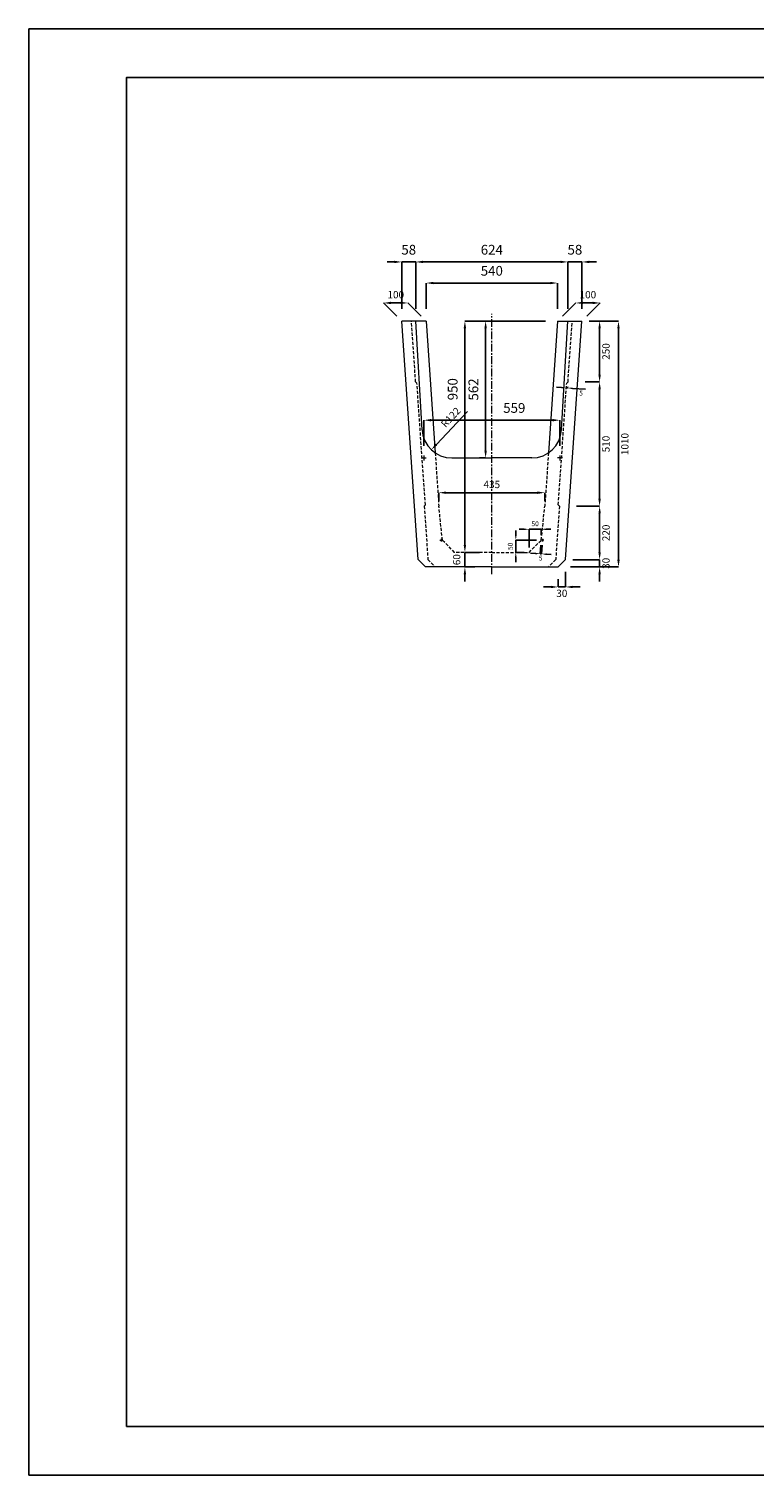
# Model space of a CAD drawing. Units: millimetres. Extents: x 83 to 8483, y 89 to 6029.
# Drawn here: x 83 to 3059, y 89 to 6029 of the extents above; entities that cross this region are included whole.
import ezdxf

# ---------------------------------------------------------------- set-up
doc = ezdxf.new("R2010")
doc.units = ezdxf.units.MM
doc.linetypes.add('CENTER', pattern=[50.8, 31.75, -6.35, 6.35, -6.35])
doc.linetypes.add('DASHED', pattern=[19.05, 12.7, -6.35])
doc.layers.get('DEFPOINTS').update_dxf_attribs({"color": 1})
for name, color, linetype, lineweight in [('S-center', 4, 'CENTER', 15), ('S-main', 7, 'Continuous', 15), ('S-shadow', 5, 'DASHED', 15), ('S-size', 7, 'Continuous', 15)]:
    doc.layers.add(name, color=color, linetype=linetype, lineweight=lineweight)
doc.layers.add('S-title', color=7, linetype='Continuous')
doc.styles.get("Standard").update_dxf_attribs({"font": 'txt.shx', "bigfont": 'extfont2.shx'})
doc.dimstyles.new('ISO-25', dxfattribs={"dimtxt": 2.5, "dimasz": 2.5, "dimexe": 1.25, "dimexo": 0.625, "dimtad": 2, "dimtxsty": 'Standard', "dimcen": 2.5, "dimadec": 0, "dimazin": 0, "dimtfac": 1, "dimtmove": 0, "dimatfit": 3, "dimfxl": 0, "dimarcsym": 0})

# ---------------------------------------------------------------- blocks, each defined once
blk = doc.blocks.new('*D10')
at = {"layer": 'DEFPOINTS', "color": 0}
for p in [(2252.8, 4985.2), (1712.8, 4828.9), (2252.8, 4828.9)]:
    blk.add_point(p, dxfattribs=at)
at = {"layer": 'S-size', "color": 0, "lineweight": -2}
for p, q in [((1712.8, 4878.9), (1712.8, 4985.2)), ((1742.8, 4985.2), (2222.8, 4985.2)), ((2252.8, 4878.9), (2252.8, 4985.2))]:
    blk.add_line(p, q, dxfattribs=at)
at = {"layer": 'S-size', "color": 0}
for points in [[(1742.8, 4990.2), (1742.8, 4980.2), (1712.8, 4985.2)], [(2222.8, 4990.2), (2222.8, 4980.2), (2252.8, 4985.2)]]:
    blk.add_solid(points, dxfattribs=at)
at = {"layer": 'S-size', "color": 0, "insert": (1982.8, 5030.2), "char_height": 40, "attachment_point": 5}
blk.add_mtext('540', dxfattribs=at)
blk = doc.blocks.new('*D11')
at = {"layer": 'DEFPOINTS', "color": 0}
for p in [(2294.8, 5071.8), (1670.8, 4828.9), (2294.8, 4828.9)]:
    blk.add_point(p, dxfattribs=at)
at = {"layer": 'S-size', "color": 0, "lineweight": -2}
for p, q in [((1670.8, 4878.9), (1670.8, 5071.8)), ((1700.8, 5071.8), (2264.8, 5071.8)), ((2294.8, 4878.9), (2294.8, 5071.8))]:
    blk.add_line(p, q, dxfattribs=at)
at = {"layer": 'S-size', "color": 0}
for points in [[(1700.8, 5076.8), (1700.8, 5066.8), (1670.8, 5071.8)], [(2264.8, 5076.8), (2264.8, 5066.8), (2294.8, 5071.8)]]:
    blk.add_solid(points, dxfattribs=at)
at = {"layer": 'S-size', "color": 0, "insert": (1982.8, 5116.8), "char_height": 40, "attachment_point": 5}
blk.add_mtext('624', dxfattribs=at)
blk = doc.blocks.new('*D12')
at = {"layer": 'DEFPOINTS', "color": 0}
for p in [(2352.8, 5071.8), (2294.8, 4828.9), (2352.8, 4828.9)]:
    blk.add_point(p, dxfattribs=at)
at = {"layer": 'S-size', "color": 0, "lineweight": -2}
for p, q in [((2264.8, 5071.8), (2234.8, 5071.8)), ((2294.8, 4878.9), (2294.8, 5071.8)), ((2294.8, 5071.8), (2352.8, 5071.8)), ((2352.8, 4878.9), (2352.8, 5071.8)), ((2382.8, 5071.8), (2412.8, 5071.8))]:
    blk.add_line(p, q, dxfattribs=at)
at = {"layer": 'S-size', "color": 0}
for points in [[(2264.8, 5076.8), (2264.8, 5066.8), (2294.8, 5071.8)], [(2382.8, 5076.8), (2382.8, 5066.8), (2352.8, 5071.8)]]:
    blk.add_solid(points, dxfattribs=at)
at = {"layer": 'S-size', "color": 0, "insert": (2323.8, 5116.8), "char_height": 40, "attachment_point": 5}
blk.add_mtext('58', dxfattribs=at)
blk = doc.blocks.new('*D13')
at = {"layer": 'DEFPOINTS', "color": 0}
for p in [(1612.8, 5071.8), (1612.8, 4828.9), (1670.8, 4828.9)]:
    blk.add_point(p, dxfattribs=at)
at = {"layer": 'S-size', "color": 0, "lineweight": -2}
for p, q in [((1582.8, 5071.8), (1552.8, 5071.8)), ((1612.8, 4878.9), (1612.8, 5071.8)), ((1670.8, 5071.8), (1612.8, 5071.8)), ((1670.8, 4878.9), (1670.8, 5071.8)), ((1700.8, 5071.8), (1730.8, 5071.8))]:
    blk.add_line(p, q, dxfattribs=at)
at = {"layer": 'S-size', "color": 0}
for points in [[(1582.8, 5076.8), (1582.8, 5066.8), (1612.8, 5071.8)], [(1700.8, 5076.8), (1700.8, 5066.8), (1670.8, 5071.8)]]:
    blk.add_solid(points, dxfattribs=at)
at = {"layer": 'S-size', "color": 0, "insert": (1641.8, 5116.8), "char_height": 40, "attachment_point": 5}
blk.add_mtext('58', dxfattribs=at)
blk = doc.blocks.new('*D14')
at = {"layer": 'DEFPOINTS', "color": 0}
for p in [(2427, 4903.4), (2252.8, 4828.9), (2352.8, 4828.9)]:
    blk.add_point(p, dxfattribs=at)
at = {"layer": 'S-size', "color": 0, "lineweight": -2}
for p, q in [((2272.7, 4848.9), (2327, 4903.4)), ((2357, 4903.4), (2397, 4903.4)), ((2372.7, 4848.9), (2427, 4903.4))]:
    blk.add_line(p, q, dxfattribs=at)
at = {"layer": 'S-size', "color": 0}
for points in [[(2357, 4908.4), (2357, 4898.4), (2327, 4903.4)], [(2397, 4908.4), (2397, 4898.4), (2427, 4903.4)]]:
    blk.add_solid(points, dxfattribs=at)
at = {"layer": 'S-size', "color": 0, "insert": (2377, 4933.4), "char_height": 30, "attachment_point": 5}
blk.add_mtext('100', dxfattribs=at)
blk = doc.blocks.new('*D15')
at = {"layer": 'DEFPOINTS', "color": 0}
for p in [(1538.6, 4903.4), (1612.8, 4828.9), (1712.8, 4828.9)]:
    blk.add_point(p, dxfattribs=at)
at = {"layer": 'S-size', "color": 0, "lineweight": -2}
for p, q in [((1592.9, 4848.9), (1538.6, 4903.4)), ((1608.6, 4903.4), (1568.6, 4903.4)), ((1692.9, 4848.9), (1638.6, 4903.4))]:
    blk.add_line(p, q, dxfattribs=at)
at = {"layer": 'S-size', "color": 0}
for points in [[(1568.6, 4908.4), (1568.6, 4898.4), (1538.6, 4903.4)], [(1608.6, 4908.4), (1608.6, 4898.4), (1638.6, 4903.4)]]:
    blk.add_solid(points, dxfattribs=at)
at = {"layer": 'S-size', "color": 0, "insert": (1588.6, 4933.4), "char_height": 30, "attachment_point": 5}
blk.add_mtext('100', dxfattribs=at)
blk = doc.blocks.new('*D16')
at = {"layer": 'DEFPOINTS', "color": 0}
for p in [(2252.8, 4828.9), (1957.3, 4266.9), (1982.8, 4266.9)]:
    blk.add_point(p, dxfattribs=at)
at = {"layer": 'S-size', "color": 0, "lineweight": -2}
for p, q in [((2202.8, 4828.9), (1957.3, 4828.9)), ((1957.3, 4798.9), (1957.3, 4296.9)), ((1932.8, 4266.9), (1957.3, 4266.9))]:
    blk.add_line(p, q, dxfattribs=at)
at = {"layer": 'S-size', "color": 0}
for points in [[(1952.3, 4798.9), (1962.3, 4798.9), (1957.3, 4828.9)], [(1952.3, 4296.9), (1962.3, 4296.9), (1957.3, 4266.9)]]:
    blk.add_solid(points, dxfattribs=at)
at = {"layer": 'S-size', "color": 0, "insert": (1912.3, 4547.9), "char_height": 40, "attachment_point": 5, "rotation": 90}
blk.add_mtext('562', dxfattribs=at)
blk = doc.blocks.new('*D17')
at = {"layer": 'DEFPOINTS', "color": 0}
for p in [(2262.3, 4421.8), (1703.3, 4266.9), (2262.3, 4266.9)]:
    blk.add_point(p, dxfattribs=at)
at = {"layer": 'S-size', "color": 0, "lineweight": -2}
for p, q in [((1703.3, 4316.9), (1703.3, 4421.8)), ((1733.3, 4421.8), (2232.3, 4421.8)), ((2262.3, 4316.9), (2262.3, 4421.8))]:
    blk.add_line(p, q, dxfattribs=at)
at = {"layer": 'S-size', "color": 0}
for points in [[(1733.3, 4426.8), (1733.3, 4416.8), (1703.3, 4421.8)], [(2232.3, 4426.8), (2232.3, 4416.8), (2262.3, 4421.8)]]:
    blk.add_solid(points, dxfattribs=at)
at = {"layer": 'S-size', "color": 0, "insert": (2075.1, 4466.8), "char_height": 40, "attachment_point": 5}
blk.add_mtext('559', dxfattribs=at)
blk = doc.blocks.new('*D18')
at = {"layer": 'DEFPOINTS', "color": 0}
for p in [(1818.4, 4388.9), (1734.6, 4300.3)]:
    blk.add_point(p, dxfattribs=at)
at = {"layer": 'S-size', "color": 0, "lineweight": -2}
blk.add_line((1883.5, 4457.7), (1755.2, 4322.1), dxfattribs=at)
at = {"layer": 'S-size', "color": 0}
blk.add_solid([(1751.6, 4325.5), (1758.8, 4318.7), (1734.6, 4300.3)], dxfattribs=at)
at = {"layer": 'S-size', "color": 0, "insert": (1817.1, 4431.1), "char_height": 30, "attachment_point": 5, "rotation": 46.57418}
blk.add_mtext('R122', dxfattribs=at)
blk = doc.blocks.new('*D19')
at = {"layer": 'DEFPOINTS', "color": 0}
for p in [(2255.1, 3818.9), (2285.1, 3848.9), (2425.2, 3848.9)]:
    blk.add_point(p, dxfattribs=at)
at = {"layer": 'S-size', "color": 0, "lineweight": -2}
for p, q in [((2425.2, 3878.9), (2425.2, 3908.9)), ((2305.1, 3818.9), (2425.2, 3818.9)), ((2335.1, 3848.9), (2425.2, 3848.9)), ((2425.2, 3818.9), (2425.2, 3848.9)), ((2425.2, 3788.9), (2425.2, 3758.9))]:
    blk.add_line(p, q, dxfattribs=at)
at = {"layer": 'S-size', "color": 0}
for points in [[(2420.2, 3878.9), (2430.2, 3878.9), (2425.2, 3848.9)], [(2420.2, 3788.9), (2430.2, 3788.9), (2425.2, 3818.9)]]:
    blk.add_solid(points, dxfattribs=at)
at = {"layer": 'S-size', "color": 0, "insert": (2455.2, 3833.9), "char_height": 30, "attachment_point": 5, "rotation": 90}
blk.add_mtext('30', dxfattribs=at)
blk = doc.blocks.new('*D20')
at = {"layer": 'DEFPOINTS', "color": 0}
for p in [(2255.1, 3818.9), (2285.1, 3848.9), (2285.1, 3736.8)]:
    blk.add_point(p, dxfattribs=at)
at = {"layer": 'S-size', "color": 0, "lineweight": -2}
for p, q in [((2255.1, 3768.9), (2255.1, 3736.8)), ((2285.1, 3798.9), (2285.1, 3736.8)), ((2225.1, 3736.8), (2195.1, 3736.8)), ((2255.1, 3736.8), (2285.1, 3736.8)), ((2315.1, 3736.8), (2345.1, 3736.8))]:
    blk.add_line(p, q, dxfattribs=at)
at = {"layer": 'S-size', "color": 0}
for points in [[(2225.1, 3741.8), (2225.1, 3731.8), (2255.1, 3736.8)], [(2315.1, 3741.8), (2315.1, 3731.8), (2285.1, 3736.8)]]:
    blk.add_solid(points, dxfattribs=at)
at = {"layer": 'S-size', "color": 0, "insert": (2270.1, 3706.8), "char_height": 30, "attachment_point": 5}
blk.add_mtext('30', dxfattribs=at)
blk = doc.blocks.new('*D21')
at = {"layer": 'DEFPOINTS', "color": 0}
for p in [(2295.5, 4578.9), (2425.2, 4578.9), (2260.3, 4068.9)]:
    blk.add_point(p, dxfattribs=at)
at = {"layer": 'S-size', "color": 0, "lineweight": -2}
for p, q in [((2365.5, 4578.9), (2425.2, 4578.9)), ((2425.2, 4098.9), (2425.2, 4548.9)), ((2330.3, 4068.9), (2425.2, 4068.9))]:
    blk.add_line(p, q, dxfattribs=at)
at = {"layer": 'S-size', "color": 0}
for points in [[(2420.2, 4548.9), (2430.2, 4548.9), (2425.2, 4578.9)], [(2420.2, 4098.9), (2430.2, 4098.9), (2425.2, 4068.9)]]:
    blk.add_solid(points, dxfattribs=at)
at = {"layer": 'S-size', "color": 0, "insert": (2455.2, 4323.9), "char_height": 30, "attachment_point": 5, "rotation": 90}
blk.add_mtext('510', dxfattribs=at)
blk = doc.blocks.new('*D22')
at = {"layer": 'DEFPOINTS', "color": 0}
for p in [(2260.3, 4068.9), (2245.1, 3848.9), (2425.3, 3848.9)]:
    blk.add_point(p, dxfattribs=at)
at = {"layer": 'S-size', "color": 0, "lineweight": -2}
for p, q in [((2330.3, 4068.9), (2425.3, 4068.9)), ((2425.3, 4038.9), (2425.3, 3878.9)), ((2315.1, 3848.9), (2425.3, 3848.9))]:
    blk.add_line(p, q, dxfattribs=at)
at = {"layer": 'S-size', "color": 0}
for points in [[(2420.3, 4038.9), (2430.3, 4038.9), (2425.3, 4068.9)], [(2420.3, 3878.9), (2430.3, 3878.9), (2425.3, 3848.9)]]:
    blk.add_solid(points, dxfattribs=at)
at = {"layer": 'S-size', "color": 0, "insert": (2455.3, 3958.9), "char_height": 30, "attachment_point": 5, "rotation": 90}
blk.add_mtext('220', dxfattribs=at)
blk = doc.blocks.new('*D23')
at = {"layer": 'DEFPOINTS', "color": 0}
for p in [(2312.8, 4828.9), (2425.2, 4828.9), (2295.5, 4578.9)]:
    blk.add_point(p, dxfattribs=at)
at = {"layer": 'S-size', "color": 0, "lineweight": -2}
for p, q in [((2382.8, 4828.9), (2425.2, 4828.9)), ((2425.2, 4608.9), (2425.2, 4798.9)), ((2365.5, 4578.9), (2425.2, 4578.9))]:
    blk.add_line(p, q, dxfattribs=at)
at = {"layer": 'S-size', "color": 0}
for points in [[(2420.2, 4798.9), (2430.2, 4798.9), (2425.2, 4828.9)], [(2420.2, 4608.9), (2430.2, 4608.9), (2425.2, 4578.9)]]:
    blk.add_solid(points, dxfattribs=at)
at = {"layer": 'S-size', "color": 0, "insert": (2455.2, 4703.9), "char_height": 30, "attachment_point": 5, "rotation": 90}
blk.add_mtext('250', dxfattribs=at)
blk = doc.blocks.new('*D24')
at = {"layer": 'DEFPOINTS', "color": 0}
for p in [(2200.3, 4123.9), (1765.3, 4068.9), (2200.3, 4068.9)]:
    blk.add_point(p, dxfattribs=at)
at = {"layer": 'S-size', "color": 0, "lineweight": -2}
for p, q in [((1765.3, 4088.9), (1765.3, 4123.9)), ((1795.3, 4123.9), (2170.3, 4123.9)), ((2200.3, 4088.9), (2200.3, 4123.9))]:
    blk.add_line(p, q, dxfattribs=at)
at = {"layer": 'S-size', "color": 0}
for points in [[(1795.3, 4128.9), (1795.3, 4118.9), (1765.3, 4123.9)], [(2170.3, 4128.9), (2170.3, 4118.9), (2200.3, 4123.9)]]:
    blk.add_solid(points, dxfattribs=at)
at = {"layer": 'S-size', "color": 0, "insert": (1982.8, 4153.9), "char_height": 30, "attachment_point": 5}
blk.add_mtext('435', dxfattribs=at)
blk = doc.blocks.new('*D25')
at = {"layer": 'DEFPOINTS', "color": 0}
for p in [(2081.2, 3928.9), (2185.6, 3928.9), (2135.6, 3878.9)]:
    blk.add_point(p, dxfattribs=at)
at = {"layer": 'S-size', "color": 0, "lineweight": -2}
for p, q in [((2081.2, 3948.9), (2081.2, 3968.9)), ((2165.6, 3928.9), (2081.2, 3928.9)), ((2081.2, 3878.9), (2081.2, 3928.9)), ((2115.6, 3878.9), (2081.2, 3878.9)), ((2081.2, 3858.9), (2081.2, 3838.9))]:
    blk.add_line(p, q, dxfattribs=at)
at = {"layer": 'S-size', "color": 0}
for points in [[(2077.9, 3948.9), (2084.6, 3948.9), (2081.2, 3928.9)], [(2077.9, 3858.9), (2084.6, 3858.9), (2081.2, 3878.9)]]:
    blk.add_solid(points, dxfattribs=at)
at = {"layer": 'S-size', "color": 0, "insert": (2061.2, 3903.9), "char_height": 20, "attachment_point": 5, "rotation": 90}
blk.add_mtext('50', dxfattribs=at)
blk = doc.blocks.new('*D26')
at = {"layer": 'DEFPOINTS', "color": 0}
for p in [(2185.6, 3973.8), (2185.6, 3928.9), (2135.6, 3878.9)]:
    blk.add_point(p, dxfattribs=at)
at = {"layer": 'S-size', "color": 0, "lineweight": -2}
for p, q in [((2115.6, 3973.8), (2095.6, 3973.8)), ((2135.6, 3898.9), (2135.6, 3973.8)), ((2135.6, 3973.8), (2185.6, 3973.8)), ((2185.6, 3948.9), (2185.6, 3973.8)), ((2205.6, 3973.8), (2225.6, 3973.8))]:
    blk.add_line(p, q, dxfattribs=at)
at = {"layer": 'S-size', "color": 0}
for points in [[(2115.6, 3977.1), (2115.6, 3970.4), (2135.6, 3973.8)], [(2205.6, 3977.1), (2205.6, 3970.4), (2185.6, 3973.8)]]:
    blk.add_solid(points, dxfattribs=at)
at = {"layer": 'S-size', "color": 0, "insert": (2160.6, 3993.8), "char_height": 20, "attachment_point": 5}
blk.add_mtext('50', dxfattribs=at)
blk = doc.blocks.new('*D27')
at = {"layer": 'DEFPOINTS', "color": 0}
for p in [(2185.6, 3928.9), (2190.6, 3928.9), (2186.7, 3872.5)]:
    blk.add_point(p, dxfattribs=at)
at = {"layer": 'S-size', "color": 0, "lineweight": -2}
for p, q in [((2161.8, 3874.2), (2141.8, 3875.6)), ((2184.2, 3909), (2181.7, 3872.9)), ((2181.7, 3872.9), (2186.7, 3872.5)), ((2189.3, 3909), (2186.7, 3872.5)), ((2206.7, 3871.1), (2226.6, 3869.8))]:
    blk.add_line(p, q, dxfattribs=at)
at = {"layer": 'S-size', "color": 0}
for points in [[(2162, 3877.6), (2161.6, 3870.9), (2181.7, 3872.9)], [(2206.9, 3874.5), (2206.5, 3867.8), (2186.7, 3872.5)]]:
    blk.add_solid(points, dxfattribs=at)
at = {"layer": 'S-size', "color": 0, "insert": (2182.9, 3852.7), "char_height": 20, "attachment_point": 5, "rotation": 356.04835}
blk.add_mtext('5', dxfattribs=at)
blk = doc.blocks.new('*D66')
at = {"layer": 'DEFPOINTS', "color": 0}
for p in [(1872.3, 3878.9), (1982.8, 3878.9), (1982.8, 3818.9)]:
    blk.add_point(p, dxfattribs=at)
at = {"layer": 'S-size', "color": 0, "lineweight": -2}
for p, q in [((1872.3, 3908.9), (1872.3, 3938.9)), ((1912.8, 3878.9), (1872.3, 3878.9)), ((1872.3, 3818.9), (1872.3, 3878.9)), ((1912.8, 3818.9), (1872.3, 3818.9)), ((1872.3, 3788.9), (1872.3, 3758.9))]:
    blk.add_line(p, q, dxfattribs=at)
at = {"layer": 'S-size', "color": 0}
for points in [[(1867.3, 3908.9), (1877.3, 3908.9), (1872.3, 3878.9)], [(1867.3, 3788.9), (1877.3, 3788.9), (1872.3, 3818.9)]]:
    blk.add_solid(points, dxfattribs=at)
at = {"layer": 'S-size', "color": 0, "insert": (1842.3, 3848.9), "char_height": 30, "attachment_point": 5, "rotation": 90}
blk.add_mtext('60', dxfattribs=at)
blk = doc.blocks.new('*D67')
at = {"layer": 'DEFPOINTS', "color": 0}
for p in [(2252.8, 4828.9), (1872.3, 3878.9), (1982.8, 3878.9)]:
    blk.add_point(p, dxfattribs=at)
at = {"layer": 'S-size', "color": 0, "lineweight": -2}
for p, q in [((2202.8, 4828.9), (1872.3, 4828.9)), ((1872.3, 4798.9), (1872.3, 3908.9)), ((1932.8, 3878.9), (1872.3, 3878.9))]:
    blk.add_line(p, q, dxfattribs=at)
at = {"layer": 'S-size', "color": 0}
for points in [[(1867.3, 4798.9), (1877.3, 4798.9), (1872.3, 4828.9)], [(1867.3, 3908.9), (1877.3, 3908.9), (1872.3, 3878.9)]]:
    blk.add_solid(points, dxfattribs=at)
at = {"layer": 'S-size', "color": 0, "insert": (1827.3, 4549), "char_height": 40, "attachment_point": 5, "rotation": 90}
blk.add_mtext('950', dxfattribs=at)
blk = doc.blocks.new('*D69')
at = {"layer": 'DEFPOINTS', "color": 0}
for p in [(2352.8, 4828.9), (2255.1, 3818.9), (2502.7, 3818.9)]:
    blk.add_point(p, dxfattribs=at)
at = {"layer": 'S-size', "color": 0, "lineweight": -2}
for p, q in [((2422.8, 4828.9), (2502.7, 4828.9)), ((2502.7, 4798.9), (2502.7, 3848.9)), ((2325.1, 3818.9), (2502.7, 3818.9))]:
    blk.add_line(p, q, dxfattribs=at)
at = {"layer": 'S-size', "color": 0}
for points in [[(2497.7, 4798.9), (2507.7, 4798.9), (2502.7, 4828.9)], [(2497.7, 3848.9), (2507.7, 3848.9), (2502.7, 3818.9)]]:
    blk.add_solid(points, dxfattribs=at)
at = {"layer": 'S-size', "color": 0, "insert": (2532.7, 4323.9), "char_height": 30, "attachment_point": 5, "rotation": 90}
blk.add_mtext('1010', dxfattribs=at)
blk = doc.blocks.new('*D71')
at = {"layer": 'DEFPOINTS', "color": 0}
for p in [(2290.2, 4574.3), (2295.5, 4578.9), (2293.8, 4554)]:
    blk.add_point(p, dxfattribs=at)
at = {"layer": 'S-size', "color": 0, "lineweight": -2}
for p, q in [((2268.9, 4555.7), (2248.9, 4557.1)), ((2288.8, 4554.3), (2293.8, 4554)), ((2294.2, 4559), (2293.8, 4554)), ((2313.8, 4552.6), (2367, 4548.9))]:
    blk.add_line(p, q, dxfattribs=at)
at = {"layer": 'S-size', "color": 0}
for points in [[(2269.1, 4559), (2268.6, 4552.4), (2288.8, 4554.3)], [(2314, 4555.9), (2313.5, 4549.3), (2293.8, 4554)]]:
    blk.add_solid(points, dxfattribs=at)
at = {"layer": 'S-size', "color": 0, "insert": (2349, 4530.1), "char_height": 20, "attachment_point": 5, "rotation": 356.04835}
blk.add_mtext('5', dxfattribs=at)

msp = doc.modelspace()

# ---------------------------------------------------------------- linework, layer by layer
at = {"layer": 'DEFPOINTS'}
msp.add_lwpolyline([(82.8, 88.909), (8482.8, 88.909), (8482.8, 6028.909), (82.8, 6028.909)], close=True, dxfattribs=at)
at = {"layer": 'S-center'}
for p, q in [((1982.8, 3788.909), (1982.8, 4858.909)), ((1703.3, 4276.909), (1703.3, 4256.909)), ((2262.3, 4276.909), (2262.3, 4256.909)), ((1693.3, 4266.909), (1713.3, 4266.909)), ((2272.3, 4266.909), (2252.3, 4266.909)), ((1769.971, 3928.909), (1779.971, 3928.909)), ((1774.971, 3933.909), (1774.971, 3923.909)), ((2195.629, 3928.909), (2185.629, 3928.909)), ((2190.629, 3933.909), (2190.629, 3923.909))]:
    msp.add_line(p, q, dxfattribs=at)
at = {"layer": 'S-main'}
for p, q in [((1670.8, 4828.909), (1612.8, 4828.909)), ((1680.497, 3848.909), (1612.8, 4828.909)), ((1712.8, 4828.909), (1670.8, 4828.909)), ((1696.652, 4381.866), (1670.8, 4828.909)), ((1712.8, 4828.909), (1750.172, 4287.906)), ((2252.8, 4828.909), (2215.428, 4287.906)), ((2252.8, 4828.909), (2294.8, 4828.909)), ((2268.948, 4381.866), (2294.8, 4828.909)), ((2285.103, 3848.909), (2352.8, 4828.909)), ((2294.8, 4828.909), (2352.8, 4828.909)), ((1818.449, 4266.909), (1982.8, 4266.909)), ((2147.151, 4266.909), (1982.8, 4266.909)), ((1680.497, 3848.909), (1710.497, 3818.909)), ((1982.8, 3818.909), (1710.497, 3818.909)), ((1982.8, 3818.909), (1710.542, 3818.909)), ((1982.8, 3818.909), (2255.103, 3818.909)), ((2285.103, 3848.909), (2255.103, 3818.909))]:
    msp.add_line(p, q, dxfattribs=at)
for centre, start, end in [((1818.449, 4388.909), 183.3096819, 270), ((2147.151, 4388.909), 270, 356.6903181)]:
    msp.add_arc(centre, 122, start, end, dxfattribs=at)
at = {"layer": 'S-shadow'}
for p, q in [((1670.07, 4578.909), (1652.8, 4828.909)), ((2295.53, 4578.909), (2312.8, 4828.909)), ((1675.415, 4573.909), (1670.07, 4578.909)), ((1709.954, 4073.909), (1675.415, 4573.909)), ((2255.657, 4074.242), (2290.198, 4574.266)), ((2290.198, 4574.266), (2295.53, 4578.909)), ((1750.172, 4287.906), (1765.3, 4068.909)), ((2215.428, 4287.906), (2200.3, 4068.909)), ((1705.3, 4068.909), (1709.954, 4073.909)), ((1705.3, 4068.909), (1720.542, 3848.909)), ((1779.983, 3928.909), (1765.3, 4068.909)), ((2185.617, 3928.909), (2200.3, 4068.909)), ((2260.3, 4068.909), (2245.059, 3848.909)), ((2260.3, 4068.909), (2255.657, 4074.242)), ((1829.983, 3878.909), (1779.983, 3928.909)), ((2135.617, 3878.909), (2185.617, 3928.909)), ((1982.8, 3878.909), (1829.983, 3878.909)), ((1982.8, 3878.909), (2135.617, 3878.909)), ((1720.542, 3848.909), (1750.542, 3818.909)), ((2245.059, 3848.909), (2215.059, 3818.909))]:
    msp.add_line(p, q, dxfattribs=at)
at = {"layer": 'S-title'}
msp.add_lwpolyline([(482.8, 288.909), (8282.8, 288.909), (8282.8, 5828.909), (482.8, 5828.909)], close=True, dxfattribs=at)

# ---------------------------------------------------------------- dimensions: what is measured, and where the dimension line sits
at = {"layer": 'S-size'}
for base, p1, p2, angle, override, picture, middle in [((1612.8, 5071.842), (1670.8, 4828.909), (1612.8, 4828.909), 180, {"dimtxt": 40, "dimasz": 30, "dimexe": 0, "dimexo": 50, "dimgap": 25}, '*D13', (1641.8, 5071.842)), ((1872.298, 3878.909), (2252.8, 4828.909), (1982.8, 3878.909), 90, {"dimtxt": 40, "dimasz": 30, "dimexe": 0, "dimexo": 50, "dimgap": 25}, '*D67', (1872.298, 4549.032)), ((2293.807, 4553.969), (2290.198, 4574.266), (2295.53, 4578.909), 356.0483453, {"dimtxt": 20, "dimasz": 20, "dimexe": 0, "dimexo": 20, "dimgap": 10}, '*D71', (2350.339, 4550.063)), ((1872.298, 3878.909), (1982.8, 3818.909), (1982.8, 3878.909), 90, {"dimtxt": 30, "dimasz": 30, "dimexe": 0, "dimexo": 70, "dimgap": 15}, '*D66', (1872.298, 3848.909)), ((2081.242, 3928.909), (2135.617, 3878.909), (2185.617, 3928.909), 90, {"dimtxt": 20, "dimasz": 20, "dimexe": 0, "dimexo": 20, "dimgap": 10}, '*D25', (2081.242, 3903.909)), ((2186.733, 3872.514), (2185.617, 3928.909), (2190.629, 3928.909), 356.0483453, {"dimtxt": 20, "dimasz": 20, "dimexe": 0, "dimexo": 20, "dimgap": 10}, '*D27', (2184.239, 3872.687)), ((2425.244, 3848.909), (2255.103, 3818.909), (2285.059, 3848.909), 90, {"dimtxt": 30, "dimasz": 30, "dimexe": 0, "dimexo": 50, "dimgap": 15}, '*D19', (2425.244, 3833.909))]:
    dim = msp.add_linear_dim(base=base, p1=p1, p2=p2, angle=angle, dimstyle='ISO-25', override=override, dxfattribs=at)
    dim.commit()
    dim.dimension.update_dxf_attribs({"geometry": picture, "text_midpoint": middle, "dimtype": 160})
for base, p1, p2, override, picture, middle in [((2294.8, 5071.842), (1670.8, 4828.909), (2294.8, 4828.909), {"dimtxt": 40, "dimasz": 30, "dimexe": 0, "dimexo": 50, "dimgap": 25}, '*D11', (1982.8, 5116.842)), ((2252.8, 4985.184), (1712.8, 4828.909), (2252.8, 4828.909), {"dimtxt": 40, "dimasz": 30, "dimexe": 0, "dimexo": 50, "dimgap": 25}, '*D10', (1982.8, 5030.184)), ((2426.958, 4903.359), (2252.8, 4828.909), (2352.8, 4828.909), {"dimtxt": 30, "dimasz": 30, "dimexe": 0, "dimexo": 20, "dimgap": 15}, '*D14', (2376.958, 4933.359)), ((2200.3, 4123.909), (1765.3, 4068.909), (2200.3, 4068.909), {"dimtxt": 30, "dimasz": 30, "dimexe": 0, "dimexo": 20, "dimgap": 15}, '*D24', (1982.8, 4153.909))]:
    dim = msp.add_linear_dim(base=base, p1=p1, p2=p2, dimstyle='ISO-25', override=override, dxfattribs=at)
    dim.commit()
    dim.dimension.update_dxf_attribs({"geometry": picture, "text_midpoint": middle})
for base, p1, p2, override, picture, middle in [((2352.8, 5071.842), (2294.8, 4828.909), (2352.8, 4828.909), {"dimtxt": 40, "dimasz": 30, "dimexe": 0, "dimexo": 50, "dimgap": 25}, '*D12', (2323.8, 5071.842)), ((2262.3, 4421.801), (1703.3, 4266.909), (2262.3, 4266.909), {"dimtxt": 40, "dimasz": 30, "dimexe": 0, "dimexo": 50, "dimgap": 25}, '*D17', (2075.124, 4421.801)), ((2185.617, 3973.768), (2135.617, 3878.909), (2185.617, 3928.909), {"dimtxt": 20, "dimasz": 20, "dimexe": 0, "dimexo": 20, "dimgap": 10}, '*D26', (2160.617, 3973.768)), ((2285.103, 3736.82), (2255.103, 3818.909), (2285.103, 3848.909), {"dimtxt": 30, "dimasz": 30, "dimexe": 0, "dimexo": 50, "dimgap": 15}, '*D20', (2270.103, 3736.82))]:
    dim = msp.add_linear_dim(base=base, p1=p1, p2=p2, dimstyle='ISO-25', override=override, dxfattribs=at)
    dim.commit()
    dim.dimension.update_dxf_attribs({"geometry": picture, "text_midpoint": middle, "dimtype": 160})
for base, p1, p2, angle, override, picture, middle in [((1538.642, 4903.359), (1712.8, 4828.909), (1612.8, 4828.909), 180, {"dimtxt": 30, "dimasz": 30, "dimexe": 0, "dimexo": 20, "dimgap": 15}, '*D15', (1588.642, 4933.359)), ((1957.277, 4266.909), (2252.8, 4828.909), (1982.8, 4266.909), 90, {"dimtxt": 40, "dimasz": 30, "dimexe": 0, "dimexo": 50, "dimgap": 25}, '*D16', (1912.277, 4547.909)), ((2502.719, 3818.909), (2352.8, 4828.909), (2255.103, 3818.909), 90, {"dimtxt": 30, "dimasz": 30, "dimexe": 0, "dimexo": 70, "dimgap": 15}, '*D69', (2532.719, 4323.909)), ((2425.244, 4828.909), (2295.519, 4578.909), (2312.8, 4828.909), 90, {"dimtxt": 30, "dimasz": 30, "dimexe": 0, "dimexo": 70, "dimgap": 15}, '*D23', (2455.244, 4703.909)), ((2425.244, 4578.909), (2260.266, 4068.909), (2295.519, 4578.909), 90, {"dimtxt": 30, "dimasz": 30, "dimexe": 0, "dimexo": 70, "dimgap": 15}, '*D21', (2455.244, 4323.909)), ((2425.278, 3848.909), (2260.3, 4068.909), (2245.059, 3848.909), 90, {"dimtxt": 30, "dimasz": 30, "dimexe": 0, "dimexo": 70, "dimgap": 15}, '*D22', (2455.278, 3958.909))]:
    dim = msp.add_linear_dim(base=base, p1=p1, p2=p2, angle=angle, dimstyle='ISO-25', override=override, dxfattribs=at)
    dim.commit()
    dim.dimension.update_dxf_attribs({"geometry": picture, "text_midpoint": middle})
dim = msp.add_radius_dim(center=(1818.449, 4388.909), mpoint=(1734.584, 4300.305), dimstyle='ISO-25', override={"dimtxt": 30, "dimasz": 30, "dimexe": 0, "dimexo": 50, "dimgap": 15}, dxfattribs=at)
dim.commit()
dim.dimension.update_dxf_attribs({"geometry": '*D18', "text_midpoint": (1838.842, 4410.455), "dimtype": 164})

doc.saveas('drawing.dxf')
